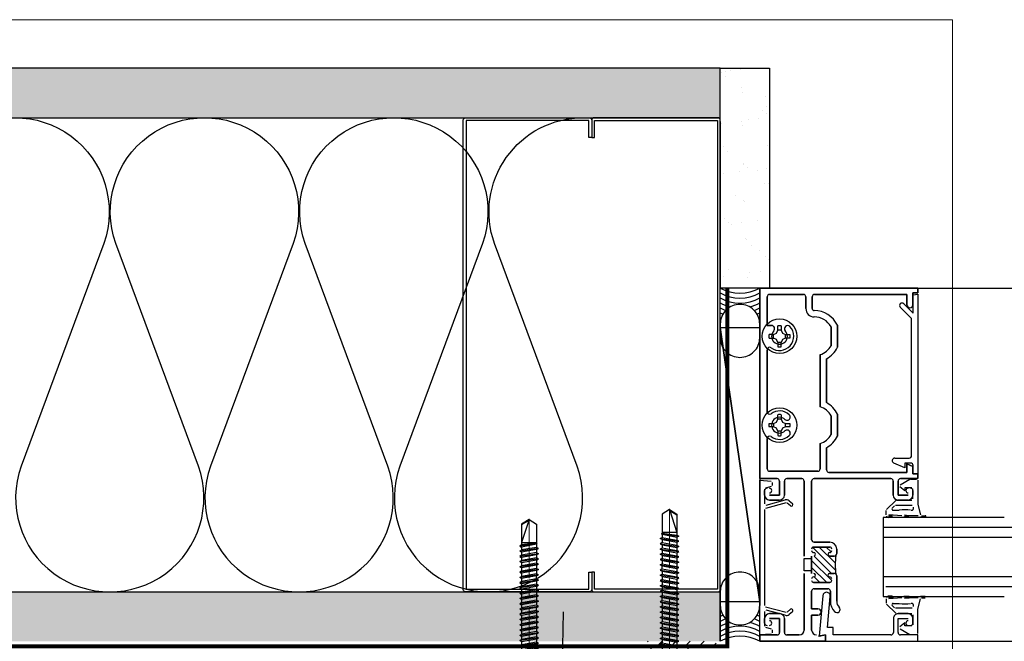
# Model space of a CAD drawing. Units: inches. Extents: x -352 to 383, y -265 to 292.
# Drawn here: x 29 to 42, y -5 to 3 of the extents above; entities that cross this region are included whole.
import ezdxf
from ezdxf import colors
from ezdxf.entities.mleader import LeaderData, LeaderLine
from ezdxf.math import Vec2, Vec3

# ---------------------------------------------------------------- set-up
doc = ezdxf.new("R2010")
doc.units = ezdxf.units.IN
doc.header["$MEASUREMENT"] = 0
doc.linetypes.add('MITTE2', pattern=[28.575, 19.05, -3.175, 3.175, -3.175])
doc.layers.add('!74_Arch_Lines', color=7, linetype='Continuous', lineweight=25, transparency=0.25)
for name, color, linetype, lineweight in [('!74_Fasteners', 252, 'Continuous', 25), ('!74_Panels_Dimensions', 5, 'Continuous', 25), ('Allface-Centerlines', 1, 'MITTE2', 9), ('Allface-Dimension', 94, 'Continuous', 9), ('Allface-Hatch', 121, 'Continuous', 9)]:
    doc.layers.add(name, color=color, linetype=linetype, lineweight=lineweight)
doc.layers.add('!74_Viewport', color=54, linetype='Continuous', lineweight=5, plot=False)
doc.styles.add('!74_Dim', font='isocpeur.ttf', dxfattribs={"width": 0.85})
doc.styles.add('Allface-dwg', font='arial.ttf')
pattern_1 = [(37.5, (3744.66345, -2440.03933), (-0.01574834, 0.481705942), [0, -0.38, 0, -0.425, 0, -0.40625]), (7.5, (3744.66345, -2440.03933), (0.44244418, 0.70553652), [0, -0.205, 0, -0.3425, 0, -0.13125]), (327.5, (3744.35595, -2440.03933), (0.778535465, 0.001414763), [0, -0.125, 0, -0.45, 0, -0.5875]), (317.5, (3744.35595, -2440.03933), (0.75153165, 0.21941889), [0, -0.0625, 0, -0.295, 0, -0.3375])]

# ---------------------------------------------------------------- blocks, each defined once
blk = doc.blocks.new('SLS60x46_fv')
for p, q in [((-315.85, 157.79), (-315.27, 158.12)), ((-315.85, 154.62), (-315.85, 157.79)), ((-315.27, 158.12), (-307.18, 158.12)), ((-313.54, 154.62), (-313.54, 157.79)), ((-308.92, 154.62), (-308.92, 157.79)), ((-308.92, 154.62), (-308.92, 157.59)), ((-306.61, 157.79), (-307.18, 158.12)), ((-306.61, 154.62), (-306.61, 157.79)), ((-306.61, 154.62), (-306.61, 157.59)), ((-316.23, 154.37), (-315.85, 154.62)), ((-316.23, 154.37), (-306.23, 154.37)), ((-316.23, 153.82), (-316.23, 154.37)), ((-316.23, 153.82), (-306.23, 153.82)), ((-314.22, 151.02), (-308.22, 151.87)), ((-313.62, 151.37), (-313.62, 153.82)), ((-313.62, 151.37), (-308.82, 152.21)), ((-308.82, 152.21), (-308.82, 153.82)), ((-308.82, 152.21), (-308.22, 151.87)), ((-308.22, 151.87), (-308.82, 151.52)), ((-306.23, 154.37), (-306.61, 154.62)), ((-306.23, 153.82), (-306.23, 154.37)), ((-313.62, 151.37), (-314.22, 151.02)), ((-314.22, 151.02), (-313.62, 150.67)), ((-314.22, 149.33), (-308.22, 150.17)), ((-313.62, 149.67), (-314.22, 149.33)), ((-314.22, 149.33), (-313.62, 148.98)), ((-313.62, 150.67), (-308.82, 151.52)), ((-313.62, 149.67), (-313.62, 150.67)), ((-313.62, 149.67), (-308.82, 150.52)), ((-313.62, 148.98), (-308.82, 149.83)), ((-313.62, 147.98), (-313.62, 148.98)), ((-313.62, 147.98), (-308.82, 148.83)), ((-308.82, 150.52), (-308.82, 151.52)), ((-308.82, 150.52), (-308.22, 150.17)), ((-308.22, 150.17), (-308.82, 149.83)), ((-308.82, 148.83), (-308.82, 149.83)), ((-308.82, 148.83), (-308.22, 148.48)), ((-314.22, 147.63), (-308.22, 148.48)), ((-313.62, 147.98), (-314.22, 147.63)), ((-314.22, 147.63), (-313.62, 147.29)), ((-314.22, 145.94), (-308.22, 146.79)), ((-313.62, 146.29), (-314.22, 145.94)), ((-314.22, 145.94), (-313.62, 145.59)), ((-313.62, 147.29), (-308.82, 148.13)), ((-313.62, 146.29), (-313.62, 147.29)), ((-313.62, 146.29), (-308.82, 147.13)), ((-313.62, 145.59), (-308.82, 146.44)), ((-313.62, 144.59), (-313.62, 145.59)), ((-308.22, 148.48), (-308.82, 148.13)), ((-308.82, 147.13), (-308.82, 148.13)), ((-308.82, 147.13), (-308.22, 146.79)), ((-308.22, 146.79), (-308.82, 146.44)), ((-308.82, 145.44), (-308.82, 146.44)), ((-314.22, 144.25), (-308.22, 145.09)), ((-313.62, 144.59), (-314.22, 144.25)), ((-314.22, 144.25), (-313.62, 143.9)), ((-314.22, 142.56), (-308.22, 143.4)), ((-313.62, 142.9), (-314.22, 142.56)), ((-314.22, 142.56), (-313.62, 142.21)), ((-313.62, 144.59), (-308.82, 145.44)), ((-313.62, 143.9), (-308.82, 144.75)), ((-313.62, 142.9), (-313.62, 143.9)), ((-313.62, 142.9), (-308.82, 143.75)), ((-313.62, 142.21), (-308.82, 143.06)), ((-308.82, 145.44), (-308.22, 145.09)), ((-308.22, 145.09), (-308.82, 144.75)), ((-308.82, 143.75), (-308.82, 144.75)), ((-308.82, 143.75), (-308.22, 143.4)), ((-308.22, 143.4), (-308.82, 143.06)), ((-308.82, 142.06), (-308.82, 143.06)), ((-314.22, 140.86), (-308.22, 141.71)), ((-313.62, 141.21), (-314.22, 140.86)), ((-314.22, 140.86), (-313.62, 140.52)), ((-314.22, 139.17), (-308.22, 140.02)), ((-313.62, 139.52), (-314.22, 139.17)), ((-313.62, 141.21), (-313.62, 142.21)), ((-313.62, 141.21), (-308.82, 142.06)), ((-313.62, 140.52), (-308.82, 141.36)), ((-313.62, 139.52), (-313.62, 140.52)), ((-313.62, 139.52), (-308.82, 140.36)), ((-313.62, 138.82), (-308.82, 139.67)), ((-308.82, 142.06), (-308.22, 141.71)), ((-308.22, 141.71), (-308.82, 141.36)), ((-308.82, 140.36), (-308.82, 141.36)), ((-308.82, 140.36), (-308.22, 140.02)), ((-308.22, 140.02), (-308.82, 139.67)), ((-308.82, 138.67), (-308.82, 139.67)), ((-314.22, 139.17), (-313.62, 138.82)), ((-314.22, 137.48), (-308.22, 138.32)), ((-314.22, 137.48), (-313.62, 137.82)), ((-313.62, 137.13), (-314.22, 137.48)), ((-314.22, 135.78), (-308.22, 136.63)), ((-313.62, 136.13), (-314.22, 135.78)), ((-313.62, 137.82), (-313.62, 138.82)), ((-313.62, 137.82), (-308.82, 138.67)), ((-313.62, 137.13), (-308.82, 137.98)), ((-313.62, 137.13), (-313.62, 136.13)), ((-313.62, 136.13), (-308.82, 136.98)), ((-313.62, 135.44), (-308.82, 136.28)), ((-308.22, 138.32), (-308.82, 138.67)), ((-308.82, 137.98), (-308.22, 138.32)), ((-308.82, 136.98), (-308.82, 137.98)), ((-308.82, 136.98), (-308.22, 136.63)), ((-308.22, 136.63), (-308.82, 136.28)), ((-308.82, 135.28), (-308.82, 136.28)), ((-314.22, 135.78), (-313.62, 135.44)), ((-314.22, 134.09), (-308.22, 134.94)), ((-314.22, 134.09), (-313.62, 134.44)), ((-313.62, 133.75), (-314.22, 134.09)), ((-314.22, 132.4), (-308.22, 133.25)), ((-313.62, 134.44), (-313.62, 135.44)), ((-313.62, 134.44), (-308.82, 135.28)), ((-313.62, 133.75), (-308.82, 134.59)), ((-313.62, 132.75), (-313.62, 133.75)), ((-313.62, 132.75), (-308.82, 133.59)), ((-313.62, 132.05), (-308.82, 132.9)), ((-308.22, 134.94), (-308.82, 135.28)), ((-308.82, 134.59), (-308.22, 134.94)), ((-308.82, 133.59), (-308.82, 134.59)), ((-308.82, 133.59), (-308.22, 133.25)), ((-308.22, 133.25), (-308.82, 132.9)), ((-308.82, 131.9), (-308.82, 132.9)), ((-313.62, 132.75), (-314.22, 132.4)), ((-314.22, 132.4), (-313.62, 132.05)), ((-314.22, 130.71), (-308.22, 131.55)), ((-314.22, 130.71), (-313.62, 131.05)), ((-313.62, 130.36), (-314.22, 130.71)), ((-314.22, 129.01), (-308.22, 129.86)), ((-313.62, 131.05), (-313.62, 132.05)), ((-313.62, 131.05), (-308.82, 131.9)), ((-313.62, 130.36), (-308.82, 131.21)), ((-313.62, 129.36), (-313.62, 130.36)), ((-313.62, 129.36), (-308.82, 130.21)), ((-308.22, 131.55), (-308.82, 131.9)), ((-308.82, 131.21), (-308.22, 131.55)), ((-308.82, 130.21), (-308.82, 131.21)), ((-308.82, 130.21), (-308.22, 129.86)), ((-308.22, 129.86), (-308.82, 129.51)), ((-313.62, 129.36), (-314.22, 129.01)), ((-314.22, 129.01), (-313.62, 128.67)), ((-314.22, 127.32), (-308.22, 128.17)), ((-314.22, 127.32), (-313.62, 127.67)), ((-313.62, 126.97), (-314.22, 127.32)), ((-313.62, 128.67), (-308.82, 129.51)), ((-313.62, 127.67), (-313.62, 128.67)), ((-313.62, 127.67), (-308.82, 128.51)), ((-313.62, 126.97), (-308.82, 127.82)), ((-313.62, 126.97), (-313.62, 125.97)), ((-313.62, 125.97), (-308.82, 126.82)), ((-308.82, 128.51), (-308.82, 129.51)), ((-308.22, 128.17), (-308.82, 128.51)), ((-308.82, 127.82), (-308.22, 128.17)), ((-308.82, 126.82), (-308.82, 127.82)), ((-308.82, 126.82), (-308.22, 126.47)), ((-314.22, 125.63), (-308.22, 126.47)), ((-313.62, 125.97), (-314.22, 125.63)), ((-314.22, 125.63), (-313.62, 125.28)), ((-314.22, 123.93), (-308.22, 124.78)), ((-314.22, 123.93), (-313.62, 124.28)), ((-313.62, 123.59), (-314.22, 123.93)), ((-313.62, 125.28), (-308.82, 126.13)), ((-313.62, 124.28), (-313.62, 125.28)), ((-313.62, 124.28), (-308.82, 125.13)), ((-313.62, 123.59), (-308.82, 124.43)), ((-313.62, 122.59), (-313.62, 123.59)), ((-313.62, 122.59), (-308.82, 123.43)), ((-308.22, 126.47), (-308.82, 126.13)), ((-308.82, 125.13), (-308.82, 126.13)), ((-308.22, 124.78), (-308.82, 125.13)), ((-308.82, 124.43), (-308.22, 124.78)), ((-308.82, 123.43), (-308.82, 124.43)), ((-308.82, 123.43), (-308.22, 123.09)), ((-314.22, 122.24), (-308.22, 123.09)), ((-313.62, 122.59), (-314.22, 122.24)), ((-314.22, 122.24), (-313.62, 121.9)), ((-314.22, 120.55), (-308.22, 121.4)), ((-313.62, 120.9), (-314.22, 120.55)), ((-314.22, 120.55), (-313.62, 120.2)), ((-313.62, 121.9), (-308.82, 122.74)), ((-313.62, 120.9), (-313.62, 121.9)), ((-313.62, 120.9), (-308.82, 121.74)), ((-313.62, 120.2), (-308.82, 121.05)), ((-308.22, 123.09), (-308.82, 122.74)), ((-308.82, 121.74), (-308.82, 122.74)), ((-308.82, 121.74), (-308.22, 121.4)), ((-308.22, 121.4), (-308.82, 121.05)), ((-308.82, 120.05), (-308.82, 121.05)), ((-314.22, 118.86), (-308.22, 119.7)), ((-314.22, 118.86), (-313.62, 119.2)), ((-313.62, 118.51), (-314.22, 118.86)), ((-314.22, 117.16), (-308.22, 118.01)), ((-313.62, 117.51), (-314.22, 117.16)), ((-314.22, 117.16), (-313.62, 116.82)), ((-313.62, 119.2), (-313.62, 120.2)), ((-313.62, 119.2), (-308.82, 120.05)), ((-313.62, 118.51), (-308.82, 119.36)), ((-313.62, 117.51), (-313.62, 118.51)), ((-313.62, 117.51), (-308.82, 118.36)), ((-313.62, 116.82), (-308.82, 117.66)), ((-308.22, 119.7), (-308.82, 120.05)), ((-308.82, 119.36), (-308.22, 119.7)), ((-308.82, 118.36), (-308.82, 119.36)), ((-308.82, 118.36), (-308.22, 118.01)), ((-308.22, 118.01), (-308.82, 117.66)), ((-308.82, 116.74), (-308.82, 117.66)), ((-313.83, 115.63), (-308.22, 116.4)), ((-313.62, 115.75), (-313.83, 115.63)), ((-313.83, 115.63), (-313.62, 115.51)), ((-313.62, 115.75), (-313.62, 116.82)), ((-313.62, 115.75), (-308.82, 116.74)), ((-313.62, 115.51), (-308.82, 116.05)), ((-313.62, 115.2), (-313.62, 115.51)), ((-313.62, 109.31), (-313.62, 115.2)), ((-308.82, 115.2), (-313.62, 115.2)), ((-311.23, 107.82), (-308.82, 115.2)), ((-308.22, 116.4), (-308.82, 116.74)), ((-308.82, 116.05), (-308.22, 116.4)), ((-308.82, 109.31), (-308.82, 116.05)), ((-311.23, 107.82), (-313.62, 109.31)), ((-311.23, 107.82), (-308.82, 109.31)), ((-311.11, 108.14), (-308.82, 109.55))]:
    blk.add_line(p, q)
blk.add_lwpolyline([(-305.23, 152.22), (-317.23, 152.22), (-317.23, 153.82), (-305.23, 153.82)], close=True)
for centre, radius, start, end in [((-314.69, 155.92), 2.2, 58.2882, 121.7118), ((-311.23, 149.86), 8.25, 73.7496, 106.2504), ((-307.76, 155.92), 2.2, 58.2882, 121.7118), ((-314.69, 149.72), 5.03, 76.7228, 103.2772), ((-311.23, 139.46), 15.33, 81.3353, 98.6647), ((-307.76, 149.72), 5.03, 76.7228, 103.2772)]:
    blk.add_arc(centre, radius, start, end)
at = {"layer": 'Allface-Centerlines'}
blk.add_line((-311.23, 107.62), (-311.23, 159.12), dxfattribs=at)
at = {"layer": 'Allface-Dimension', "style": 'Allface-dwg'}
blk.add_attdef('DIMENSION', (-315.43, 155.32), '', height=1.5, dxfattribs=at)
blk = doc.blocks.new('C Studs-Section - 6_-V30-Detail 106')
blk.add_lwpolyline([(-807.598, 418.721), (-809.16, 418.721, 0.414214), (-809.191, 418.69), (-809.191, 418.471), (-809.156, 418.471), (-809.156, 418.686), (-807.601, 418.686), (-807.601, 412.756), (-809.156, 412.756), (-809.156, 412.971), (-809.191, 412.971), (-809.191, 412.752, 0.414214), (-809.16, 412.721), (-807.598, 412.721, 0.414214), (-807.566, 412.752), (-807.566, 418.69, 0.414214)], format="xyb", close=True)

msp = doc.modelspace()

# ---------------------------------------------------------------- hatches: boundary and pattern name
at = {"layer": '!74_Arch_Lines'}
h = msp.add_hatch(dxfattribs=at)
h.set_pattern_fill('AR-SAND', color=256, scale=0.25, style=0)
h.set_pattern_definition(pattern_1)
h.paths.add_polyline_path([(-4.56036, 2.34144), (-4.56036, 1.71644), (37.98824, 1.71644), (37.98824, 2.34144)])
h = msp.add_hatch(dxfattribs=at)
h.set_pattern_fill('AR-SAND', color=256, scale=0.25, style=0)
h.set_pattern_definition([(37.5, (-768.00875, -73.39587), (-0.01574834, 0.48170594), [0, -0.38, 0, -0.425, 0, -0.40625]), (7.5, (-768.00875, -73.39587), (0.4424442, 0.7055365), [0, -0.205, 0, -0.3425, 0, -0.13125]), (327.5, (-768.31625, -73.39587), (0.77853547, 0.00141476), [0, -0.125, 0, -0.45, 0, -0.5875]), (317.5, (-768.31625, -73.39587), (0.75153165, 0.2194189), [0, -0.0625, 0, -0.295, 0, -0.3375])])
h.paths.add_polyline_path([(37.98824, 2.34144), (38.61324, 2.34144), (38.61324, -0.43856), (37.98824, -0.43856)])
h = msp.add_hatch(dxfattribs=at)
h.set_pattern_fill('AR-SAND', color=256, scale=0.25, style=0)
h.set_pattern_definition(pattern_1)
h.paths.add_polyline_path([(2.06464, -4.28356), (2.06464, -4.90856), (37.98824, -4.90856), (37.98824, -4.28356)])
at = {"layer": 'Allface-Hatch'}
h = msp.add_hatch(dxfattribs=at)
h.set_pattern_fill('ANSI31', color=256, scale=0.03937, style=0)
h.set_pattern_definition([(45, (-6.56797, -8.60096), (-0.08838835, 0.08838835), [])])
h.paths.add_polyline_path([(37.49094, -4.90856), (37.06875, -4.90856), (37.06875, -4.9873), (37.49094, -4.9873)])
edge = h.paths.add_edge_path()
edge.add_line((37.87013, -4.90856), (37.49218, -4.90856))
edge.add_line((37.49218, -4.90856), (37.49218, -4.9873))
edge.add_line((37.49218, -4.9873), (37.59454, -4.9873))
edge.add_line((37.59454, -4.9873), (37.87013, -4.9873))
edge.add_arc((37.87013, -5.02667), 0.03937, 0, 90, ccw=False)
edge.add_line((37.9095, -5.02667), (37.9095, -9.54745))
edge.add_arc((37.87013, -9.54745), 0.03937, -90, 0, ccw=False)
edge.add_line((37.87013, -9.58682), (37.461, -9.58682))
edge.add_line((37.461, -9.58682), (37.461, -9.66556))
edge.add_line((37.461, -9.66556), (37.87013, -9.66556))
edge.add_arc((37.87013, -9.54745), 0.11811, 270, 360)
edge.add_line((37.98824, -9.54745), (37.98824, -5.02667))
edge.add_arc((37.87013, -5.02667), 0.11811, 0, 90)

# ---------------------------------------------------------------- linework, layer by layer
at = {"layer": '!74_Arch_Lines'}
for p, q in [((37.98824, 2.34144), (-4.56036, 2.34144)), ((37.98824, -4.90856), (37.98824, 2.34144)), ((-4.56036, 1.71644), (37.98824, 1.71644)), ((37.98824, 1.67043), (37.98824, -0.43856)), ((38.61324, -0.43856), (37.98824, -0.43856)), ((38.48824, -2.85056), (38.48824, -0.43856)), ((38.48824, -0.43856), (40.48824, -0.43856)), ((40.48824, -0.43856), (38.48824, -0.43856)), ((38.48824, -0.43856), (38.48824, -2.85056)), ((40.48824, -0.43856), (40.48824, -0.50056)), ((40.48824, -0.50056), (40.48824, -0.43856)), ((40.48824, -0.43856), (82.04098, -0.43856)), ((38.58224, -0.54956), (38.58224, -0.91237)), ((38.58224, -0.91237), (38.58224, -0.54956)), ((39.04024, -0.51856), (38.61324, -0.51856)), ((38.61324, -0.51856), (39.04024, -0.51856)), ((39.07124, -0.69856), (39.07124, -0.54956)), ((39.07124, -0.54956), (39.07124, -0.69856)), ((39.15124, -0.54956), (39.15124, -0.69856)), ((39.15124, -0.69856), (39.15124, -0.54956)), ((40.35024, -0.51856), (39.18224, -0.51856)), ((39.18224, -0.51856), (40.35024, -0.51856)), ((40.35024, -0.65056), (40.35024, -0.51856)), ((40.35024, -0.51856), (40.35024, -0.65056)), ((40.48824, -0.50056), (40.42624, -0.50056)), ((40.42624, -0.50056), (40.42624, -0.65056)), ((40.42624, -0.65056), (40.42624, -0.50056)), ((40.42624, -0.50056), (40.48824, -0.50056)), ((40.42824, -0.52281), (40.48824, -0.51756)), ((40.42824, -0.75756), (40.42824, -0.52281)), ((40.48824, -0.51756), (40.48824, -2.78856)), ((40.40824, -0.82524), (40.2649, -0.6819)), ((40.30874, -0.63806), (40.42824, -0.75756)), ((40.40824, -2.55956), (40.40824, -0.82524)), ((37.98824, -0.89343), (37.98824, -1.06752)), ((37.98824, -0.93924), (38.48824, -0.93924)), ((37.98824, -4.40788), (37.98824, -0.93924)), ((37.98824, -0.93924), (38.48824, -4.40788)), ((38.48824, -4.40788), (37.98824, -0.93924)), ((38.48824, -1.06752), (38.48824, -0.89343)), ((38.48824, -0.93924), (38.48824, -4.40788)), ((38.58224, -0.91237), (38.63652, -0.91237)), ((38.63652, -0.91237), (38.58224, -0.91237)), ((38.6991, -1.00942), (38.71587, -0.97138)), ((38.71587, -0.97138), (38.71587, -0.91658)), ((38.76061, -0.97138), (38.71587, -0.97138)), ((38.76061, -0.91658), (38.76061, -0.97138)), ((38.76061, -0.97138), (38.77738, -1.00942)), ((39.39024, -1.16784), (39.39024, -0.92927)), ((39.39024, -0.92927), (39.39024, -1.16784)), ((39.47024, -0.91003), (39.47024, -1.18708)), ((39.47024, -1.18708), (39.47024, -0.91003)), ((38.66107, -1.02619), (38.60626, -1.02619)), ((38.60626, -1.07093), (38.66107, -1.07093)), ((38.66107, -1.02619), (38.6991, -1.00942)), ((38.66107, -1.07093), (38.66107, -1.02619)), ((38.6991, -1.0877), (38.66107, -1.07093)), ((38.71587, -1.12573), (38.6991, -1.0877)), ((38.77738, -1.0877), (38.76061, -1.12573)), ((38.77738, -1.00942), (38.81541, -1.02619)), ((38.81541, -1.07093), (38.77738, -1.0877)), ((38.81541, -1.07093), (38.81541, -1.02619)), ((38.81541, -1.02619), (38.87022, -1.02619)), ((38.87022, -1.07093), (38.81541, -1.07093)), ((38.58224, -1.21855), (38.58224, -2.00357)), ((38.58224, -2.00357), (38.58224, -1.21855)), ((38.76061, -1.12573), (38.71587, -1.12573)), ((38.71587, -1.12573), (38.71587, -1.18053)), ((38.76061, -1.18053), (38.76061, -1.12573)), ((39.25224, -1.94064), (39.25224, -1.28147)), ((39.25224, -1.28147), (39.25224, -1.94064)), ((39.33224, -1.33367), (39.33224, -1.88845)), ((39.33224, -1.88845), (39.33224, -1.33367)), ((38.6991, -2.13442), (38.71587, -2.09638)), ((38.71587, -2.09638), (38.71587, -2.04158)), ((38.76061, -2.09638), (38.71587, -2.09638)), ((38.76061, -2.04158), (38.76061, -2.09638)), ((38.76061, -2.09638), (38.77738, -2.13442)), ((39.39024, -2.29284), (39.39024, -2.05427)), ((39.39024, -2.05427), (39.39024, -2.29284)), ((39.47024, -2.03503), (39.47024, -2.31208)), ((39.47024, -2.31208), (39.47024, -2.03503)), ((38.60626, -2.15119), (38.66107, -2.15119)), ((38.66107, -2.19593), (38.60626, -2.19593)), ((38.66107, -2.15119), (38.6991, -2.13442)), ((38.66107, -2.15119), (38.66107, -2.19593)), ((38.6991, -2.2127), (38.66107, -2.19593)), ((38.71587, -2.25073), (38.6991, -2.2127)), ((38.77738, -2.2127), (38.76061, -2.25073)), ((38.77738, -2.13442), (38.81541, -2.15119)), ((38.81541, -2.19593), (38.77738, -2.2127)), ((38.81541, -2.19593), (38.81541, -2.15119)), ((38.81541, -2.15119), (38.87022, -2.15119)), ((38.87022, -2.19593), (38.81541, -2.19593)), ((38.58224, -2.34355), (38.58224, -2.72556)), ((38.58224, -2.72556), (38.58224, -2.34355)), ((38.76061, -2.25073), (38.71587, -2.25073)), ((38.71587, -2.25073), (38.71587, -2.30553)), ((38.76061, -2.30553), (38.76061, -2.25073)), ((39.25224, -2.72556), (39.25224, -2.40647)), ((39.25224, -2.40647), (39.25224, -2.72556)), ((39.33224, -2.45867), (39.33224, -2.73956)), ((39.33224, -2.73956), (39.33224, -2.45867)), ((40.19615, -2.59056), (40.37724, -2.59056)), ((40.32524, -2.71256), (40.18356, -2.65387)), ((40.39724, -2.65256), (40.32524, -2.65256)), ((40.32524, -2.65256), (40.32524, -2.71256)), ((40.35024, -2.77056), (40.35024, -2.66456)), ((40.35024, -2.66456), (40.42624, -2.69604)), ((40.42624, -2.69604), (40.35024, -2.66456)), ((40.35024, -2.66456), (40.35024, -2.77056)), ((40.42624, -2.69604), (40.42624, -2.78856)), ((40.42624, -2.78856), (40.42624, -2.69604)), ((40.42824, -2.78331), (40.42824, -2.68356)), ((38.70724, -2.85056), (38.48824, -2.85056)), ((38.48824, -2.85056), (38.70724, -2.85056)), ((38.61324, -2.75656), (39.22124, -2.75656)), ((39.22124, -2.75656), (38.61324, -2.75656)), ((39.01924, -2.85056), (38.83124, -2.85056)), ((38.83124, -2.85056), (39.01924, -2.85056)), ((40.14524, -2.85056), (39.17524, -2.85056)), ((39.17524, -2.85056), (40.14524, -2.85056)), ((39.36324, -2.77056), (40.35024, -2.77056)), ((40.35024, -2.77056), (39.36324, -2.77056)), ((40.26264, -2.9298), (40.38775, -2.85757)), ((40.48824, -2.85056), (40.26924, -2.85056)), ((40.26924, -2.85056), (40.48824, -2.85056)), ((40.39525, -2.85556), (40.47124, -2.85556)), ((40.42624, -2.78856), (40.48824, -2.78856)), ((40.48824, -2.78856), (40.42624, -2.78856)), ((40.48824, -2.78856), (40.42824, -2.78331)), ((40.48824, -2.78856), (40.48824, -2.85056)), ((40.48824, -2.85056), (40.48824, -2.78856)), ((38.48824, -4.82856), (38.48824, -2.87056)), ((38.48824, -2.87056), (38.63055, -2.88301)), ((38.55024, -2.98377), (38.55024, -3.16964)), ((38.63312, -2.95005), (38.56136, -2.96928)), ((38.64424, -2.89795), (38.64424, -2.93556)), ((38.73824, -3.06056), (38.73824, -2.88156)), ((38.73824, -2.88156), (38.73824, -3.06056)), ((38.80024, -2.88156), (38.80024, -3.05856)), ((38.80024, -3.05856), (38.80024, -2.88156)), ((39.05024, -3.83056), (39.05024, -2.88156)), ((39.05024, -2.88156), (39.05024, -3.83056)), ((39.14424, -2.88156), (39.14424, -3.62256)), ((39.14424, -3.62256), (39.14424, -2.88156)), ((40.17624, -3.05856), (40.17624, -2.88156)), ((40.17624, -2.88156), (40.17624, -3.05856)), ((40.23824, -2.88156), (40.23824, -3.06056)), ((40.23824, -3.06056), (40.23824, -2.88156)), ((40.32424, -3.00556), (40.26073, -2.95413)), ((40.41124, -2.96556), (40.32424, -2.96556)), ((40.32424, -2.96556), (40.32424, -3.00556)), ((40.42624, -3.10556), (40.42624, -2.98056)), ((40.48624, -2.87056), (40.48624, -3.17556)), ((38.55024, -3.05856), (38.55024, -3.00156)), ((38.55024, -3.00156), (38.55024, -3.05856)), ((38.61024, -3.06056), (38.73824, -3.06056)), ((38.73824, -3.06056), (38.61024, -3.06056)), ((40.23824, -3.06056), (40.36624, -3.06056)), ((40.36624, -3.06056), (40.23824, -3.06056)), ((40.42624, -3.00156), (40.42624, -3.05856)), ((40.42624, -3.05856), (40.42624, -3.00156)), ((38.82094, -3.15807), (38.56136, -3.22762)), ((38.56912, -3.18413), (38.81059, -3.11943)), ((38.73824, -3.12056), (38.61224, -3.12056)), ((38.61224, -3.12056), (38.73824, -3.12056)), ((38.87539, -3.19541), (38.83446, -3.16107)), ((38.86017, -3.13043), (38.9011, -3.16476)), ((40.09063, -3.24252), (40.20819, -3.12495)), ((40.19476, -3.19495), (40.16476, -3.22495)), ((40.41663, -3.19056), (40.20537, -3.19056)), ((40.2188, -3.12056), (40.41124, -3.12056)), ((40.36424, -3.12056), (40.23824, -3.12056)), ((40.23824, -3.12056), (40.36424, -3.12056)), ((40.48624, -3.17556), (40.52172, -3.30797)), ((38.55024, -3.24211), (38.55024, -4.457)), ((41.58174, -3.34007), (40.05074, -3.34007)), ((40.05074, -3.34007), (40.05074, -4.34007)), ((40.08678, -3.30758), (40.08624, -3.25312)), ((40.16327, -3.33983), (40.11085, -3.34031)), ((40.11779, -3.31895), (40.16862, -3.32056)), ((40.2838, -3.32056), (40.12029, -3.30854)), ((40.17537, -3.25056), (40.25249, -3.25056)), ((40.37159, -3.33909), (40.31152, -3.33909)), ((40.37307, -3.3192), (40.3179, -3.31217)), ((40.3179, -3.31909), (40.37159, -3.31909)), ((40.40886, -3.32056), (40.37307, -3.3192)), ((40.49237, -3.32056), (40.40886, -3.32056)), ((40.58066, -3.33909), (40.52086, -3.33909)), ((40.53621, -3.31909), (40.58066, -3.31909)), ((40.05074, -3.46507), (82.04098, -3.46507)), ((40.05074, -3.59007), (82.04098, -3.59007)), ((39.44523, -4.0087), (39.15593, -3.7194)), ((39.37424, -3.71556), (39.16924, -3.71556)), ((39.16924, -3.71556), (39.37424, -3.71556)), ((39.17524, -3.65356), (39.37424, -3.65356)), ((39.37424, -3.65356), (39.17524, -3.65356)), ((39.44202, -3.9171), (39.24048, -3.71556)), ((39.39173, -3.77842), (39.32887, -3.71556)), ((39.05024, -4.01856), (39.05024, -3.86056)), ((39.05024, -3.86056), (39.14424, -3.86056)), ((39.14424, -3.83056), (39.14424, -4.04856)), ((39.14424, -4.04856), (39.14424, -3.83056)), ((39.14424, -3.86056), (39.14424, -4.01856)), ((39.3967, -4.04856), (39.17786, -3.82971)), ((39.43024, -3.83056), (39.37174, -3.83056)), ((39.37174, -3.83056), (39.43024, -3.83056)), ((39.46124, -3.74056), (39.46124, -3.79956)), ((39.46124, -3.79956), (39.46124, -3.74056)), ((39.39922, -4.13947), (39.14424, -3.88448)), ((39.33493, -4.16356), (39.14424, -3.97287)), ((39.14424, -4.01856), (39.05024, -4.01856)), ((39.05024, -4.76656), (39.05024, -4.04856)), ((39.05024, -4.04856), (39.05024, -4.76656)), ((39.24654, -4.16356), (39.17611, -4.09313)), ((39.37174, -4.04856), (39.43024, -4.04856)), ((39.43024, -4.04856), (39.37174, -4.04856)), ((39.46124, -4.07956), (39.46124, -4.40156)), ((39.46124, -4.40156), (39.46124, -4.07956)), ((40.05074, -4.09007), (82.04098, -4.09007)), ((39.16924, -4.16356), (39.37424, -4.16356)), ((39.37424, -4.16356), (39.16924, -4.16356)), ((40.08174, -4.21507), (82.04098, -4.21507)), ((2.06464, -4.28356), (37.98824, -4.28356)), ((37.98824, -4.45368), (37.98824, -4.27959)), ((37.98824, -4.27959), (37.98824, -4.90856)), ((38.48824, -4.27959), (38.48824, -4.45368)), ((39.14424, -4.27456), (39.14424, -4.49756)), ((39.14424, -4.49756), (39.14424, -4.27456)), ((39.35024, -4.24356), (39.17524, -4.24356)), ((39.17524, -4.24356), (39.35024, -4.24356)), ((39.28597, -4.33146), (39.24124, -4.84266)), ((39.34506, -4.73456), (39.37961, -4.33965)), ((39.38124, -4.40156), (39.38124, -4.27456)), ((39.38124, -4.27456), (39.38124, -4.40156)), ((40.05074, -4.34007), (41.58174, -4.34007)), ((40.16327, -4.33929), (40.11085, -4.33881)), ((40.11779, -4.36017), (40.16862, -4.35856)), ((40.2838, -4.35856), (40.12029, -4.37058)), ((40.37159, -4.34003), (40.31152, -4.34003)), ((40.40886, -4.35856), (40.37307, -4.35992)), ((40.49237, -4.35856), (40.40886, -4.35856)), ((40.58066, -4.34003), (40.52086, -4.34003)), ((38.48824, -4.40788), (37.98824, -4.40788)), ((38.56136, -4.47149), (38.82094, -4.54105)), ((40.08678, -4.37154), (40.08624, -4.426)), ((40.09063, -4.4366), (40.20819, -4.55416)), ((40.19476, -4.48417), (40.16476, -4.45417)), ((40.17537, -4.42856), (40.25249, -4.42856)), ((40.37307, -4.35992), (40.3179, -4.36695)), ((40.3179, -4.36003), (40.37159, -4.36003)), ((40.48624, -4.50356), (40.52172, -4.37115)), ((40.53621, -4.36003), (40.58066, -4.36003)), ((38.55024, -4.52947), (38.55024, -4.71535)), ((38.81059, -4.57968), (38.56912, -4.51498)), ((38.61224, -4.55856), (38.73824, -4.55856)), ((38.73824, -4.55856), (38.61224, -4.55856)), ((38.83446, -4.53805), (38.87539, -4.50371)), ((38.9011, -4.53435), (38.86017, -4.56869)), ((39.14424, -4.49756), (39.22424, -4.49756)), ((39.22424, -4.49756), (39.14424, -4.49756)), ((39.22424, -4.57756), (39.14424, -4.57756)), ((39.14424, -4.57756), (39.14424, -4.76656)), ((39.14424, -4.76656), (39.14424, -4.57756)), ((39.14424, -4.57756), (39.22424, -4.57756)), ((40.41663, -4.48856), (40.20537, -4.48856)), ((40.2188, -4.55856), (40.41124, -4.55856)), ((40.36424, -4.55856), (40.24024, -4.55856)), ((40.42624, -4.57356), (40.42624, -4.69856)), ((40.48624, -4.80856), (40.48624, -4.50356)), ((38.55024, -4.67756), (38.55024, -4.62056)), ((38.55024, -4.62056), (38.55024, -4.67756)), ((38.56136, -4.72984), (38.63312, -4.74907)), ((38.73824, -4.61856), (38.61024, -4.61856)), ((38.61024, -4.61856), (38.73824, -4.61856)), ((38.73824, -4.79856), (38.73824, -4.61856)), ((38.73824, -4.61856), (38.73824, -4.79856)), ((38.80024, -4.62056), (38.80024, -4.79756)), ((38.80024, -4.79756), (38.80024, -4.62056)), ((40.17824, -4.62056), (40.17824, -4.79756)), ((40.23824, -4.79856), (40.23824, -4.61856)), ((40.23824, -4.61856), (40.36624, -4.61856)), ((40.32424, -4.67356), (40.26073, -4.72499)), ((40.32424, -4.71356), (40.32424, -4.67356)), ((40.41124, -4.71356), (40.32424, -4.71356)), ((40.42624, -4.67756), (40.42624, -4.62056)), ((38.63055, -4.81611), (38.48824, -4.82856)), ((38.48824, -4.90856), (38.48824, -4.82856)), ((38.48824, -4.82856), (38.70824, -4.82856)), ((38.70824, -4.82856), (38.48824, -4.82856)), ((38.48824, -4.82856), (38.48824, -4.90856)), ((38.64424, -4.76356), (38.64424, -4.80117)), ((38.83124, -4.82856), (38.98824, -4.82856)), ((38.98824, -4.82856), (38.83124, -4.82856)), ((39.22924, -4.84478), (39.32124, -4.82856)), ((39.32124, -4.82856), (39.22924, -4.84478)), ((39.24124, -4.84266), (39.32124, -4.82856)), ((39.32124, -4.82856), (39.32124, -4.90856)), ((39.32124, -4.82856), (39.32124, -4.90856)), ((39.32124, -4.90856), (39.32124, -4.82856)), ((39.41524, -4.73456), (39.34506, -4.73456)), ((39.41524, -4.82856), (39.41524, -4.73456)), ((40.14724, -4.82856), (39.41524, -4.82856)), ((40.26264, -4.74932), (40.38775, -4.82155)), ((40.48824, -4.82856), (40.26824, -4.82856)), ((40.39525, -4.82356), (40.47124, -4.82356)), ((40.48824, -4.90856), (40.48824, -4.82856)), ((39.32124, -4.90856), (38.48824, -4.90856)), ((38.48824, -4.90856), (39.32124, -4.90856)), ((39.32124, -4.90856), (40.48824, -4.90856)), ((40.48824, -4.90856), (82.04098, -4.90856))]:
    msp.add_line(p, q, dxfattribs=at)
msp.add_lwpolyline([(37.98824, 2.34144), (38.61324, 2.34144), (38.61324, -0.43856), (37.98824, -0.43856)], close=True, dxfattribs=at)
msp.add_lwpolyline([(27.94572, 0.12647, -1.41711273), (30.18973, 0.12647), (29.14349, -2.69355, 1.41711273), (31.3875, -2.69355), (30.34125, 0.12647, -1.41711273), (32.58526, 0.12647), (31.53902, -2.69355, 1.41711273), (33.78303, -2.69355), (32.73678, 0.12647, -1.41711273), (34.98079, 0.12647), (33.93455, -2.69355, 1.41711273), (36.17856, -2.69355), (35.13231, 0.12647, -0.51825007), (36.25432, 1.71648, -0.51825007)], format="xyb", dxfattribs=at)
at = {"layer": '!74_Arch_Lines', "const_width": 0.05}
msp.add_lwpolyline([(38.07901, -0.43856), (38.07901, -4.97106), (2.75214, -4.97106), (2.75214, -48.06702), (-53.27697, -48.06702)], dxfattribs=at)
at = {"layer": '!74_Arch_Lines'}
for centre in [(38.73824, -1.04856), (38.73824, -2.17356)]:
    msp.add_circle(centre, 0.219, dxfattribs=at)
for centre, radius, start, end in [((38.23824, 0.00594), 0.50998, 240.645424, 299.354576), ((38.23824, -0.05656), 0.50998, 240.645424, 299.354576), ((38.23824, -0.11906), 0.50998, 240.645424, 299.354576), ((38.61324, -0.54956), 0.031, 90, 180), ((38.61324, -0.54956), 0.031, 90, 180), ((39.04024, -0.54956), 0.031, 0, 90), ((39.04024, -0.54956), 0.031, 0, 90), ((39.18224, -0.54956), 0.031, 90, 180), ((39.18224, -0.54956), 0.031, 90, 180), ((38.23824, -0.18156), 0.50998, 240.645424, 256.111112), ((38.23624, -0.89343), 0.248, 89.537932, 180), ((38.23824, -0.24406), 0.50998, 240.645424, 249.292004), ((38.24024, -0.89343), 0.248, 0, 90.462068), ((38.23824, -0.18156), 0.50998, 283.888888, 299.354576), ((38.23824, -0.24406), 0.50998, 290.707996, 299.354576), ((39.17624, -0.69856), 0.105, 180, 269.999999), ((39.17624, -0.69856), 0.105, 180, 269.999999), ((39.17624, -0.69856), 0.025, 180, 269.999999), ((39.17624, -0.69856), 0.025, 180, 269.999999), ((39.17624, -1.04856), 0.325, 25.228468, 89.999999), ((39.17624, -1.04856), 0.325, 25.228468, 89.999999), ((40.28682, -0.65998), 0.031, 45, 225), ((40.38824, -0.65056), 0.038, 180, 0), ((40.38824, -0.65056), 0.038, 180, 0), ((38.23824, -0.30656), 0.50998, 240.645424, 244.916636), ((38.23824, -0.30656), 0.50998, 295.083364, 299.354576), ((39.17624, -1.04856), 0.245, 29.135657, 89.999999), ((39.17624, -1.04856), 0.245, 29.135657, 89.999999), ((38.73824, -1.04856), 0.18, 233.671282, 43.39845), ((38.73824, -1.04856), 0.18, 233.671282, 43.39845), ((38.63652, -0.95237), 0.04, 316.60155, 90), ((38.63652, -0.95237), 0.04, 316.60155, 90), ((38.73824, -1.04856), 0.1, 136.60155, 43.39845), ((38.73824, -1.04856), 0.1, 136.60155, 43.39845), ((38.73824, -1.04856), 0.13386, 80.379397, 99.620603), ((38.83996, -0.95237), 0.04, 43.39845, 223.39845), ((38.83996, -0.95237), 0.04, 43.39845, 223.39845), ((38.23624, -1.06752), 0.248, 180, 270.462068), ((38.24024, -1.06752), 0.248, 269.537932, 0), ((38.73824, -1.04856), 0.13386, 170.379397, 189.620603), ((38.73824, -1.04856), 0.13386, 350.379397, 9.620603), ((38.61324, -1.21855), 0.031, 53.671282, 180), ((38.61324, -1.21855), 0.031, 53.671282, 180), ((38.73824, -1.04856), 0.13386, 260.379397, 279.620603), ((39.17624, -1.04856), 0.245, 288.07153, 330.864343), ((39.17624, -1.04856), 0.245, 288.07153, 330.864343), ((39.17624, -1.04856), 0.325, 298.685402, 334.771532), ((39.17624, -1.04856), 0.325, 298.685402, 334.771532), ((39.17624, -2.17356), 0.245, 29.135657, 71.92847), ((39.17624, -2.17356), 0.245, 29.135657, 71.92847), ((39.17624, -2.17356), 0.325, 25.228468, 61.314598), ((39.17624, -2.17356), 0.325, 25.228468, 61.314598), ((38.61324, -2.00357), 0.031, 180, 306.328718), ((38.61324, -2.00357), 0.031, 180, 306.328718), ((38.73824, -2.17356), 0.18, 46.60155, 126.328718), ((38.73824, -2.17356), 0.18, 46.60155, 126.328718), ((38.73824, -2.17356), 0.1, 46.60155, 313.39845), ((38.73824, -2.17356), 0.1, 46.60155, 313.39845), ((38.73824, -2.17356), 0.13386, 80.379397, 99.620603), ((38.83443, -2.07184), 0.04, 226.60155, 46.60155), ((38.83443, -2.07184), 0.04, 226.60155, 46.60155), ((38.73824, -2.17356), 0.13386, 170.379397, 189.620603), ((38.83443, -2.27528), 0.04, 313.39845, 133.39845), ((38.83443, -2.27528), 0.04, 313.39845, 133.39845), ((38.73824, -2.17356), 0.13386, 350.379397, 9.620603), ((38.61324, -2.34355), 0.031, 53.671282, 180), ((38.61324, -2.34355), 0.031, 53.671282, 180), ((38.73824, -2.17356), 0.18, 233.671282, 313.39845), ((38.73824, -2.17356), 0.18, 233.671282, 313.39845), ((38.73824, -2.17356), 0.13386, 260.379397, 279.620603), ((39.17624, -2.17356), 0.245, 288.07153, 330.864343), ((39.17624, -2.17356), 0.245, 288.07153, 330.864343), ((39.17624, -2.17356), 0.325, 298.685402, 334.771532), ((39.17624, -2.17356), 0.325, 298.685402, 334.771532), ((40.19615, -2.62347), 0.03291, 90, 247.5), ((40.37724, -2.55956), 0.031, 270, 0), ((38.61324, -2.72556), 0.031, 180, 270), ((38.61324, -2.72556), 0.031, 180, 270), ((39.22124, -2.72556), 0.031, 270, 0), ((39.22124, -2.72556), 0.031, 270, 0), ((39.36324, -2.73956), 0.031, 180, 270), ((39.36324, -2.73956), 0.031, 180, 270), ((40.39724, -2.68356), 0.031, 0, 90), ((38.70724, -2.88156), 0.031, 0, 90), ((38.70724, -2.88156), 0.031, 0, 90), ((38.83124, -2.88156), 0.031, 90, 180), ((38.83124, -2.88156), 0.031, 90, 180), ((39.01924, -2.88156), 0.031, 0, 90), ((39.01924, -2.88156), 0.031, 0, 90), ((39.17524, -2.88156), 0.031, 90, 180), ((39.17524, -2.88156), 0.031, 90, 180), ((40.14524, -2.88156), 0.031, 0, 90), ((40.14524, -2.88156), 0.031, 0, 90), ((40.26924, -2.88156), 0.031, 90, 180), ((40.26924, -2.88156), 0.031, 90, 180), ((38.58124, -3.00156), 0.031, 90, 180), ((38.58124, -3.00156), 0.031, 90, 180), ((38.61024, -3.00056), 0.03, 270, 90), ((38.61024, -3.00056), 0.03, 270, 90), ((40.36624, -3.00056), 0.03, 90, 270), ((40.36624, -3.00056), 0.03, 90, 270), ((40.39524, -3.00156), 0.031, 0, 90), ((40.39524, -3.00156), 0.031, 0, 90), ((38.61224, -3.05856), 0.062, 180, 270), ((38.61224, -3.05856), 0.062, 180, 270), ((38.73824, -3.05856), 0.062, 270, 0), ((38.73824, -3.05856), 0.062, 270, 0), ((40.23824, -3.05856), 0.062, 180, 270), ((40.23824, -3.05856), 0.062, 180, 270), ((40.36424, -3.05856), 0.062, 270, 0), ((40.36424, -3.05856), 0.062, 270, 0), ((38.82482, -3.17256), 0.055, 50, 105), ((38.88824, -3.18009), 0.02, 230, 50), ((40.17537, -3.23556), 0.015, 134.999544, 270), ((40.40512, -3.22056), 0.03, 269.996438, 14.996357), ((40.11887, -3.3114), 0.03, 194.991927, 254.492945), ((40.32445, -3.61378), 0.37028, 78.794899, 101.205101), ((40.37159, -3.32909), 0.01, 270, 90), ((40.58066, -3.32909), 0.01, 270, 90), ((39.17524, -3.62256), 0.031, 180, 270), ((39.17524, -3.62256), 0.031, 180, 270), ((39.16924, -3.74056), 0.025, 90, 180), ((39.16924, -3.74056), 0.025, 90, 180), ((39.37424, -3.74056), 0.087, 0, 90), ((39.37424, -3.74056), 0.087, 0, 90), ((39.37424, -3.74056), 0.025, 0, 90), ((39.37424, -3.74056), 0.025, 0, 90), ((39.16924, -3.76056), 0.025, 180, 270), ((39.16924, -3.76056), 0.025, 180, 270), ((39.17174, -3.80806), 0.0225, 285.769649, 90), ((39.17174, -3.80806), 0.0225, 285.769649, 90), ((39.37174, -3.80806), 0.0225, 90, 270), ((39.37174, -3.80806), 0.0225, 90, 270), ((39.37424, -3.76056), 0.025, 270, 0), ((39.37424, -3.76056), 0.025, 270, 0), ((39.43024, -3.79956), 0.031, 270, 0), ((39.43024, -3.79956), 0.031, 270, 0), ((40.10954, -3.93956), 0.6679, 169.816939, 190.183061), ((38.23624, -4.27959), 0.248, 89.537932, 180), ((38.24024, -4.27959), 0.248, 0, 90.462068), ((39.16924, -4.11856), 0.025, 90, 180), ((39.16924, -4.11856), 0.025, 90, 180), ((39.17174, -4.07106), 0.0225, 281.195372, 90), ((39.17174, -4.07106), 0.0225, 281.195372, 90), ((39.37174, -4.07106), 0.0225, 90, 270), ((39.37174, -4.07106), 0.0225, 90, 270), ((39.37424, -4.11856), 0.025, 0, 90), ((39.37424, -4.11856), 0.025, 0, 90), ((39.43024, -4.07956), 0.031, 0, 90), ((39.43024, -4.07956), 0.031, 0, 90), ((39.16924, -4.13856), 0.025, 180, 270), ((39.16924, -4.13856), 0.025, 180, 270), ((39.37424, -4.13856), 0.025, 270, 357.913773), ((39.37424, -4.13856), 0.025, 270, 357.913773), ((39.17524, -4.27456), 0.031, 90, 180), ((39.17524, -4.27456), 0.031, 90, 180), ((39.33279, -4.33556), 0.047, 355, 175), ((39.35024, -4.27456), 0.031, 0, 90), ((39.35024, -4.27456), 0.031, 0, 90), ((40.11887, -4.36772), 0.03, 105.49995, 165.000968), ((40.16595, -4.34892), 0.01, 285.498212, 117.678581), ((40.37159, -4.35003), 0.01, 270, 90), ((38.23624, -4.45368), 0.248, 180, 270.462068), ((38.24024, -4.45368), 0.248, 269.537932, 0), ((39.56924, -4.40156), 0.188, 180, 224.31965), ((39.56924, -4.40156), 0.188, 180, 224.31965), ((39.46335, -4.50496), 0.04, 224.31965, 44.31965), ((39.46335, -4.50496), 0.04, 224.31965, 44.31965), ((39.56924, -4.40156), 0.108, 180, 224.31965), ((39.56924, -4.40156), 0.108, 180, 224.31965), ((40.17537, -4.44356), 0.015, 90, 224.99909), ((40.32445, -4.06534), 0.37028, 258.794899, 281.205101), ((40.40512, -4.45856), 0.03, 345.000498, 90.000417), ((38.23824, -5.04056), 0.50998, 115.083364, 119.354576), ((38.23824, -5.04056), 0.50998, 60.645424, 64.916636), ((38.61224, -4.62056), 0.062, 90, 180), ((38.61224, -4.62056), 0.062, 90, 180), ((38.73824, -4.62056), 0.062, 0, 90), ((38.73824, -4.62056), 0.062, 0, 90), ((38.82482, -4.52656), 0.055, 255, 310), ((38.88824, -4.51903), 0.02, 310, 130), ((39.22424, -4.53756), 0.04, 270, 90), ((39.22424, -4.53756), 0.04, 270, 90), ((40.24024, -4.62056), 0.062, 89.914985, 180), ((40.36424, -4.62056), 0.062, 0, 89.914985), ((38.23824, -5.10306), 0.50998, 110.707996, 119.354576), ((38.23824, -5.16556), 0.50998, 103.888888, 119.354576), ((38.23824, -5.22806), 0.50998, 60.645424, 119.354576), ((38.23824, -5.16556), 0.50998, 60.645424, 76.111112), ((38.23824, -5.10306), 0.50998, 60.645424, 69.292004), ((38.58124, -4.67756), 0.031, 180, 270), ((38.58124, -4.67756), 0.031, 180, 270), ((38.61024, -4.67856), 0.03, 270, 90), ((38.61024, -4.67856), 0.03, 270, 90), ((40.36624, -4.67856), 0.03, 90, 270), ((40.39524, -4.67756), 0.031, 270, 0), ((38.23824, -5.29056), 0.50998, 60.645424, 119.354576), ((38.23824, -5.35306), 0.50998, 60.645424, 119.354576), ((38.70824, -4.79856), 0.03, 270, 0), ((38.70824, -4.79856), 0.03, 270, 0), ((38.83124, -4.79756), 0.031, 180, 270), ((38.83124, -4.79756), 0.031, 180, 270), ((38.98824, -4.76656), 0.062, 270, 0), ((38.98824, -4.76656), 0.062, 270, 0), ((39.20624, -4.76656), 0.062, 180, 270), ((39.20624, -4.76656), 0.062, 180, 270), ((40.14724, -4.79756), 0.031, 270, 0), ((40.26824, -4.79856), 0.03, 180, 270)]:
    msp.add_arc(centre, radius, start, end, dxfattribs=at)
at = {"layer": '!74_Viewport'}
msp.add_lwpolyline([(28.63787, 2.95693), (40.92641, 2.95693), (40.92641, -11.89328), (28.63787, -11.89328)], close=True, dxfattribs=at)

# ---------------------------------------------------------------- block references
at = {"layer": '!74_Arch_Lines', "xscale": -1}
msp.add_blockref('C Studs-Section - 6_-V30-Detail 106', (-772.82801, -417.0048), dxfattribs=at)
at = {"layer": '!74_Arch_Lines'}
msp.add_blockref('C Studs-Section - 6_-V30-Detail 106', (845.55449, -417.0048), dxfattribs=at)
at = {"layer": '!74_Fasteners', "yscale": 0.03937, "zscale": 0.03937, "rotation": 180}
for p, xscale in [((49.59909, 1.00546), -0.03937), ((23.31678, 0.8792), 0.03937)]:
    msp.add_blockref('SLS60x46_fv', p, dxfattribs=dict(at, xscale=xscale))

# ---------------------------------------------------------------- leaders
at = {"layer": '!74_Panels_Dimensions'}
ml = msp.add_multileader_mtext('Standard', dxfattribs=at)
ml.set_content('1', color=256, style='!74_Dim')
ml.set_leader_properties(color=256)
ml.build(insert=Vec2(0, 0))
ml.multileader.update_dxf_attribs({"has_text_frame": 1, "text_left_attachment_type": 2, "text_right_attachment_type": 2, "dogleg_length": 0.0493, "arrow_head_size": 0.25, "scale": 2})
ctx = ml.context
ctx.base_point, ctx.scale, ctx.char_height, ctx.arrow_head_size, ctx.landing_gap_size, ctx.plane_origin = Vec3(35.51568, -10.6399), 2, 0.225, 0.25, 0.1, Vec3(33.86865, -5.90856)
ctx.left_attachment, ctx.right_attachment, ctx.text_align_type = 2, 2, 2
notes = []
notes.append((ctx, [(1, (1, 1, 0), (35.87166, -10.6399), (-1, 0), 0.0986, [(0, [(36.00787, -4.28356)], 0, [])])]))
ctx.mtext.insert, ctx.mtext.alignment, ctx.mtext.line_spacing_factor, ctx.mtext.flow_direction = Vec3(35.67306, -10.5274), 3, 1.071429, 5
for ctx, leaders in notes:
    for number, flags, end, landing, length, lines in leaders:
        leader = LeaderData()
        leader.index, (leader.has_last_leader_line, leader.has_dogleg_vector, leader.attachment_direction) = number, flags
        leader.last_leader_point, leader.dogleg_vector, leader.dogleg_length = Vec3(end), Vec3(landing), length
        for number, points, colour, breaks in lines:
            line = LeaderLine()
            line.index, line.vertices, line.color, line.breaks = number, Vec3.list(points), colors.encode_raw_color(colour), breaks
            leader.lines.append(line)
        ctx.leaders.append(leader)

doc.saveas('drawing.dxf')
